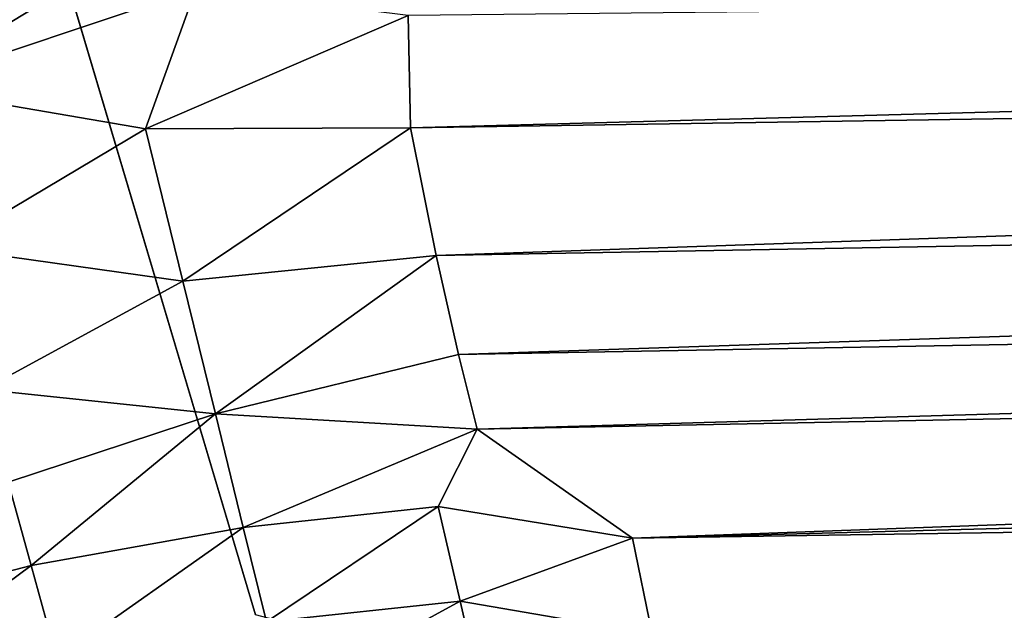
# Model space of a CAD drawing. Units: inches. Extents: x -37.3 to 37.5, y -14 to 13.7.
# Drawn here: x -31 to -29.8, y 11.8 to 12.5 of the extents above; entities that cross this region are included whole.
import ezdxf

# ---------------------------------------------------------------- set-up
doc = ezdxf.new("R2010")
doc.units = ezdxf.units.IN
doc.header["$MEASUREMENT"] = 0
doc.layers.add('SEAT-OUTSIDEFABRIC', color=5, linetype='Continuous')

msp = doc.modelspace()

# ---------------------------------------------------------------- linework, layer by layer
at = {"layer": 'SEAT-OUTSIDEFABRIC'}
for points, invisible_edges in [([(-31.1382, 13.246, 8.3594), (-22.1928, 13.4537, 8.3575), (-21.9033, 11.922, 8.3577)], 1), ([(-31.1382, 13.246, 8.3594), (-30.694, 11.7523, 8.3576), (-31.5828, 11.4446, 8.3601)], 2), ([(-21.9033, 11.922, 8.3577), (-30.694, 11.7523, 8.3576), (-31.1382, 13.246, 8.3594)], 1), ([(-30.2084, 11.7284, 50.0926), (-22.5089, 11.8933, 50.1011), (-22.5413, 11.9636, 50.2332)], 1), ([(-30.694, 11.7523, 8.3576), (-21.9033, 11.922, 8.3577), (-30.3668, 11.6672, 8.3678)], 1), ([(-22.5089, 11.8933, 50.1011), (-30.2084, 11.7284, 50.0926), (-22.4781, 11.8299, 49.9498)], 1)]:
    msp.add_3dface(points, dxfattribs=dict(at, invisible_edges=invisible_edges))
for points in [[(-30.7161, 12.6457, 50.8408), (-31.1108, 12.6197, 50.8501), (-31.1263, 12.3986, 50.7896)], [(-31.1263, 12.3986, 50.7896), (-30.7672, 12.519, 50.8073), (-30.7161, 12.6457, 50.8408)], [(-30.5041, 12.3486, 50.7321), (-22.2721, 12.5728, 50.7486), (-30.5071, 12.4861, 50.7895)], [(-30.5041, 12.3486, 50.7321), (-22.2596, 12.476, 50.7026), (-22.2721, 12.5728, 50.7486)], [(-31.1263, 12.3986, 50.7896), (-30.8287, 12.3474, 50.748), (-30.7672, 12.519, 50.8073)], [(-30.8287, 12.3474, 50.748), (-30.5071, 12.4861, 50.7895), (-30.7672, 12.519, 50.8073)], [(-30.8287, 12.3474, 50.748), (-30.5041, 12.3486, 50.7321), (-30.5071, 12.4861, 50.7895)], [(-30.473, 12.1922, 50.6456), (-22.2596, 12.476, 50.7026), (-30.5041, 12.3486, 50.7321)], [(-30.473, 12.1922, 50.6456), (-22.4696, 12.3362, 50.6225), (-22.2596, 12.476, 50.7026)], [(-30.8287, 12.3474, 50.748), (-31.1263, 12.3986, 50.7896), (-31.0738, 12.2016, 50.7004)], [(-31.0738, 12.2016, 50.7004), (-30.7832, 12.161, 50.6466), (-30.8287, 12.3474, 50.748)], [(-30.5041, 12.3486, 50.7321), (-30.8287, 12.3474, 50.748), (-30.7832, 12.161, 50.6466)], [(-30.7832, 12.161, 50.6466), (-30.473, 12.1922, 50.6456), (-30.5041, 12.3486, 50.7321)], [(-30.4454, 12.0712, 50.555), (-22.4696, 12.3362, 50.6225), (-30.473, 12.1922, 50.6456)], [(-30.4454, 12.0712, 50.555), (-22.1784, 12.2217, 50.5311), (-22.4696, 12.3362, 50.6225)], [(-30.4226, 11.9796, 50.4707), (-22.1784, 12.2217, 50.5311), (-30.4454, 12.0712, 50.555)], [(-30.4226, 11.9796, 50.4707), (-22.1174, 12.1439, 50.4572), (-22.1784, 12.2217, 50.5311)], [(-30.7832, 12.161, 50.6466), (-31.0738, 12.2016, 50.7004), (-31.0271, 12.0284, 50.5868)], [(-30.473, 12.1922, 50.6456), (-30.7832, 12.161, 50.6466), (-30.7432, 11.9983, 50.5208)], [(-30.7432, 11.9983, 50.5208), (-30.4454, 12.0712, 50.555), (-30.473, 12.1922, 50.6456)], [(-31.0271, 12.0284, 50.5868), (-30.7432, 11.9983, 50.5208), (-30.7832, 12.161, 50.6466)], [(-30.2324, 11.8463, 50.3032), (-22.1174, 12.1439, 50.4572), (-30.4226, 11.9796, 50.4707)], [(-30.2324, 11.8463, 50.3032), (-22.4796, 12.0505, 50.3558), (-22.1174, 12.1439, 50.4572)], [(-30.7432, 11.9983, 50.5208), (-30.4226, 11.9796, 50.4707), (-30.4454, 12.0712, 50.555)], [(-22.4796, 12.0505, 50.3558), (-30.2324, 11.8463, 50.3032), (-22.5413, 11.9636, 50.2332)], [(-30.7432, 11.9983, 50.5208), (-31.0271, 12.0284, 50.5868), (-30.997, 11.9146, 50.4848)], [(-30.7432, 11.9983, 50.5208), (-30.997, 11.9146, 50.4848), (-30.9687, 11.8127, 50.3705)], [(-30.9687, 11.8127, 50.3705), (-30.709, 11.8593, 50.3704), (-30.7432, 11.9983, 50.5208)], [(-30.4226, 11.9796, 50.4707), (-30.7432, 11.9983, 50.5208), (-30.709, 11.8593, 50.3704)], [(-30.709, 11.8593, 50.3704), (-30.4705, 11.8849, 50.3704), (-30.4226, 11.9796, 50.4707)], [(-30.4705, 11.8849, 50.3704), (-30.2324, 11.8463, 50.3032), (-30.4226, 11.9796, 50.4707)], [(-30.2084, 11.7284, 50.0926), (-22.5413, 11.9636, 50.2332), (-30.2324, 11.8463, 50.3032)], [(-31.2567, 11.7381, 50.3705), (-30.9687, 11.8127, 50.3705), (-30.997, 11.9146, 50.4848)], [(-30.3668, 11.6672, 8.3678), (-21.9033, 11.922, 8.3577), (-22.1195, 11.83, 8.3704)], [(-30.4705, 11.8849, 50.3704), (-30.709, 11.8593, 50.3704), (-30.6804, 11.7439, 50.1956)], [(-30.6804, 11.7439, 50.1956), (-30.4436, 11.769, 50.1955), (-30.4705, 11.8849, 50.3704)], [(-30.2324, 11.8463, 50.3032), (-30.4705, 11.8849, 50.3704), (-30.4436, 11.769, 50.1955)], [(-30.709, 11.8593, 50.3704), (-30.9687, 11.8127, 50.3705), (-30.9375, 11.6982, 50.1957)], [(-30.9375, 11.6982, 50.1957), (-30.6804, 11.7439, 50.1956), (-30.709, 11.8593, 50.3704)], [(-30.4436, 11.769, 50.1955), (-30.2084, 11.7284, 50.0926), (-30.2324, 11.8463, 50.3032)], [(-30.3668, 11.6672, 8.3678), (-22.1195, 11.83, 8.3704), (-22.0573, 11.7939, 8.3883)], [(-30.185, 11.6498, 49.883), (-22.4781, 11.8299, 49.9498), (-30.2084, 11.7284, 50.0926)], [(-22.4781, 11.8299, 49.9498), (-30.185, 11.6498, 49.883), (-22.5097, 11.7707, 49.7462)], [(-30.9687, 11.8127, 50.3705), (-31.2567, 11.7381, 50.3705), (-31.2217, 11.6249, 50.1957)], [(-31.2217, 11.6249, 50.1957), (-30.9375, 11.6982, 50.1957), (-30.9687, 11.8127, 50.3705)], [(-22.0573, 11.7939, 8.3883), (-30.3379, 11.6252, 8.388), (-30.3668, 11.6672, 8.3678)], [(-30.3379, 11.6252, 8.388), (-22.0573, 11.7939, 8.3883), (-22.1906, 11.7644, 8.4173)], [(-30.4436, 11.769, 50.1955), (-30.6804, 11.7439, 50.1956), (-30.6577, 11.652, 49.9961)], [(-30.6577, 11.652, 49.9961), (-30.4221, 11.6768, 49.9961), (-30.4436, 11.769, 50.1955)], [(-30.2084, 11.7284, 50.0926), (-30.4436, 11.769, 50.1955), (-30.4221, 11.6768, 49.9961)], [(-22.5097, 11.7707, 49.7462), (-30.185, 11.6498, 49.883), (-30.1812, 11.5991, 49.6766)], [(-30.1812, 11.5991, 49.6766), (-22.514, 11.7324, 49.5382), (-22.5097, 11.7707, 49.7462)], [(-22.1906, 11.7644, 8.4173), (-30.3355, 11.5978, 8.417), (-30.3379, 11.6252, 8.388)], [(-30.3355, 11.5978, 8.417), (-22.1906, 11.7644, 8.4173), (-22.1277, 11.7428, 8.4659)]]:
    msp.add_3dface(points, dxfattribs=at)

doc.saveas('drawing.dxf')
